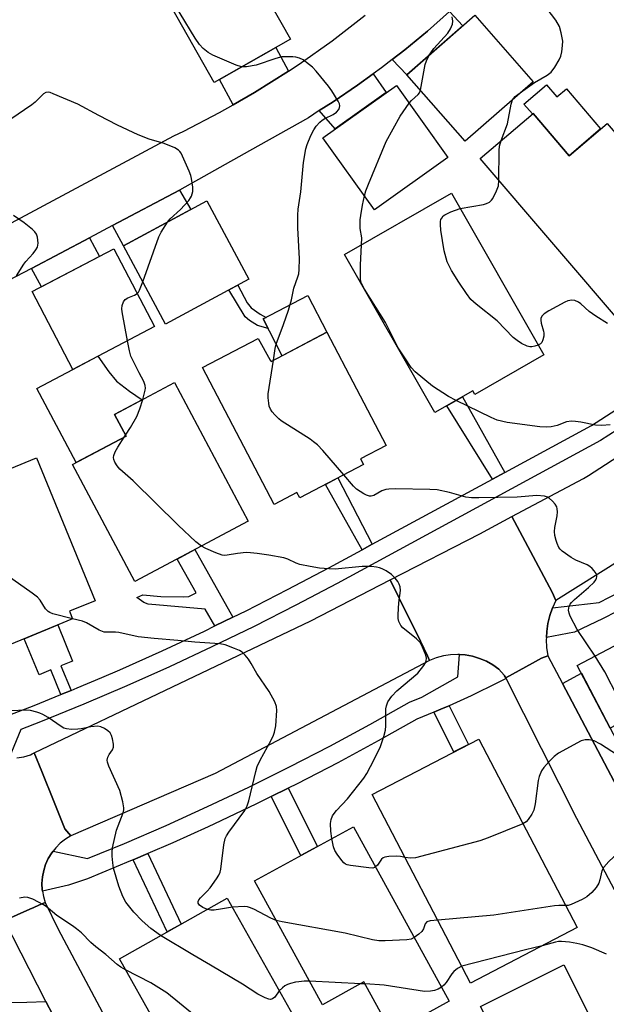
# Model space of a CAD drawing. Units: inches. Extents: x 1237770 to 1243770, y 569452 to 573453.
# Drawn here: x 1239975 to 1240134, y 570800 to 571066 of the extents above; entities that cross this region are included whole.
import ezdxf

# ---------------------------------------------------------------- set-up
doc = ezdxf.new("R2010")
doc.units = ezdxf.units.IN
doc.header["$MEASUREMENT"] = 0
for name, color, linetype in [('BLDG-Footprint', 5, 'Continuous'), ('CULTRL-Pad', 6, 'Continuous'), ('TRANS-Driveway', 251, 'Continuous'), ('TRANS-Non Street Sidewalk', 7, 'Continuous'), ('TRANS-Road', 130, 'Continuous'), ('TRANS-Street Sidewalk', 7, 'Continuous'), ('Undefined', 1, 'Continuous')]:
    doc.layers.add(name, color=color, linetype=linetype)

msp = doc.modelspace()

# ---------------------------------------------------------------- linework, layer by layer
at = {"layer": 'BLDG-Footprint'}
for points, elevation in [([(1240048.59, 571060.43), (1240027.93, 571048.7), (1240016.4, 571069.04), (1240037.06, 571080.76)], 572.51), ([(1240114.17, 571048.91), (1240095.81, 571032.82), (1240080.03, 571050.82), (1240098.39, 571066.91)], 575.35), ([(1240091.1, 571028.42), (1240071.27, 571014.3), (1240057.38, 571033.8), (1240077.22, 571047.92)], 573.81), ([(1240114.13, 571040.36), (1240123.93, 571028.91), (1240134.12, 571037.64), (1240163.53, 571003.28), (1240139.09, 570982.36), (1240099.88, 571028.17)], 577.29), ([(1240117.07, 570975.14), (1240098.37, 570964.42), (1240097.83, 570965.36), (1240087.63, 570959.52), (1240063.17, 571002.22), (1240092.07, 571018.78)], 575.08), ([(1240037.37, 570995.58), (1240014.81, 570983.43), (1240003.44, 571004.56), (1240026, 571016.7)], 570.71), ([(1240011.84, 570982.74), (1239989.79, 570971.19), (1239978.8, 570992.19), (1240000.85, 571003.74)], 569.35), ([(1240058.45, 570981.2), (1240074.41, 570950.62), (1240067.53, 570947.03), (1240068.34, 570945.48), (1240051.08, 570936.47), (1240050.34, 570937.89), (1240044.16, 570934.67), (1240024.82, 570971.71), (1240039.88, 570979.57), (1240043.07, 570973.64), (1240043.34, 570973.31)], 572.3), ([(1240037.17, 570930.13), (1240006.51, 570913.85), (1239989.72, 570945.46), (1240004.16, 570953.13), (1240001.04, 570959), (1240017.26, 570967.61)], 570.39), ([(1239989.69, 570903.75), (1239971.63, 570896.34), (1239970.78, 570898.42), (1239964.39, 570895.8), (1239951.88, 570926.34), (1239967.25, 570932.64), (1239963.94, 570940.73), (1239979.99, 570947.31), (1239995.81, 570908.67), (1239988.84, 570905.82)], 568.28), ([(1240154.78, 570884.76), (1240135, 570874.25), (1240126.09, 570891.17), (1240145.91, 570901.6)], 572.65), ([(1240126.03, 570820.33), (1240097.25, 570805.33), (1240070.7, 570856.3), (1240099.47, 570871.3)], 569.04), ([(1240065.61, 570847.61), (1240091.5, 570800.45), (1240075.97, 570791.93), (1240068.45, 570805.64), (1240057.24, 570799.48), (1240038.88, 570832.93)], 566.43), ([(1240056.59, 570783.59), (1240036.22, 570772.17), (1240034.5, 570775.24), (1240025.7, 570770.31), (1240002.36, 570811.92), (1240031.52, 570828.28)], 563.97), ([(1240133.24, 570788.75), (1240110.78, 570777.48), (1240099.96, 570799.03), (1240122.43, 570810.3)], 564.68)]:
    msp.add_lwpolyline(points, close=True, dxfattribs=dict(at, elevation=elevation))
at = {"layer": 'CULTRL-Pad'}
for points in [[(1240117.75, 571048.09), (1240120.57, 571044.8), (1240123.13, 571046.99), (1240132.39, 571036.16), (1240123.93, 571028.91), (1240114.13, 571040.37), (1240113.97, 571040.23), (1240111.68, 571042.9)], [(1240058.45, 570981.2), (1240046.37, 570974.89), (1240041.19, 570984.82), (1240053.27, 570991.13)], [(1240004.16, 570953.13), (1239990.69, 570945.98), (1239980.05, 570966.02), (1239989.79, 570971.19), (1239996.56, 570974.74), (1239999.5, 570970.48), (1240001.6, 570968), (1240005.12, 570965.32), (1240008.49, 570962.96), (1240001.04, 570959)]]:
    msp.add_lwpolyline(points, close=True, dxfattribs=at)
at = {"layer": 'TRANS-Driveway'}
for points in [[(1240076.1, 571054.97), (1240079.45, 571057.57), (1240085.59, 571062.63), (1240091.59, 571067.88), (1240095.12, 571064.04), (1240080.03, 571050.82)], [(1240048.06, 571051.76), (1240038.84, 571045.97), (1240033.08, 571042.68), (1240029.42, 571049.55), (1240044.64, 571058.18)], [(1240056.38, 571041.11), (1240060.14, 571043.51), (1240066.71, 571048), (1240070.93, 571051.07), (1240074.49, 571045.98), (1240060.71, 571036.17)], [(1240000.49, 571010.05), (1240018.64, 571019.66), (1240021.65, 571014.36), (1240003.44, 571004.56)], [(1239978.61, 570998.47), (1239994.31, 571006.78), (1239997.02, 571001.73), (1239981.28, 570993.49)], [(1240167.77, 570801.26), (1240164.98, 570806.76), (1240147.46, 570838.55), (1240143.92, 570844.96), (1240122.05, 570886.33), (1240127.21, 570889.05), (1240135, 570874.25), (1240144.06, 570857.03), (1240153.56, 570838.98), (1240162.83, 570821.38), (1240172.22, 570803.52)]]:
    msp.add_lwpolyline(points, close=True, dxfattribs=at)
at = {"layer": 'TRANS-Non Street Sidewalk'}
for points in [[(1240041.19, 570984.82), (1240042.52, 570982.26), (1240039.71, 570983.05), (1240037.51, 570984.4), (1240036.34, 570985.42), (1240031.98, 570992.68), (1240034.34, 570993.94), (1240036.89, 570989.17), (1240037.93, 570987.81), (1240040.44, 570986.14), (1240041.99, 570985.24)], [(1240106.47, 570943.32), (1240103.15, 570941.52), (1240090.85, 570961.36), (1240095.09, 570963.79)], [(1240070.7, 570923.93), (1240067.99, 570922.46), (1240058.05, 570940.11), (1240061.36, 570941.84)], [(1240033.05, 570904.24), (1240028.13, 570901.84), (1240025.55, 570906.42), (1240010.17, 570907.71), (1240008.99, 570908.15), (1240007.11, 570909.55), (1240008.73, 570910.24), (1240013.54, 570909.85), (1240019.61, 570909.68), (1240021.1, 570909.83), (1240023.09, 570910.79), (1240017.95, 570919.92), (1240022.78, 570922.49)], [(1239989.3, 570884.44), (1239986.57, 570883.33), (1239983.85, 570889.97), (1239980.65, 570888.66), (1239976.65, 570898.4), (1239985.74, 570902.12), (1239989.73, 570892.38), (1239986.58, 570891.09)], [(1240087.35, 570878.54), (1240089.89, 570879.6), (1240091.43, 570880.29), (1240096.68, 570869.84), (1240092.75, 570867.79)], [(1240043.39, 570855.75), (1240047.98, 570858.02), (1240055.89, 570842.27), (1240051.4, 570839.8)], [(1240006.09, 570838.65), (1240010.03, 570840.35), (1240019.02, 570821.26), (1240015.26, 570819.16)], [(1239984.35, 570796.74), (1239974.86, 570791.99), (1239973.44, 570794.87), (1239954.3, 570785.38), (1239955.43, 570783.12), (1239953.74, 570782.45), (1239951.9, 570786.09), (1239957.87, 570790.54), (1239959.82, 570792.65), (1239962, 570794.28), (1239966.45, 570798.88), (1239970.37, 570800.08), (1239977.36, 570800.19), (1239982.51, 570800.35)]]:
    msp.add_lwpolyline(points, close=True, dxfattribs=at)
at = {"layer": 'TRANS-Road'}
for points in [[(1240091.59, 571067.88), (1240085.59, 571062.63), (1240079.45, 571057.57), (1240076.1, 571054.97), (1240073.15, 571052.69), (1240070.93, 571051.07), (1240066.71, 571048), (1240060.14, 571043.51), (1240056.38, 571041.11), (1240053.43, 571039.21), (1240037.5, 571030.26), (1240018.64, 571019.66), (1240000.49, 571010.05), (1239994.31, 571006.78), (1239978.61, 570998.47), (1239972.26, 570995.11)], [(1239973.25, 571010.79), (1240017.08, 571034.31), (1240019.76, 571035.6), (1240029.45, 571040.61), (1240033.08, 571042.68), (1240038.84, 571045.97), (1240048.06, 571051.76), (1240050.97, 571053.7), (1240059.85, 571060), (1240068.76, 571066.9)], [(1239974.68, 570866.24), (1239976.53, 570866.52), (1239978.34, 570867), (1239978.81, 570867.25), (1239979.37, 570867.59), (1239981.4, 570862.53), (1239984.72, 570854.21), (1239987.62, 570846.98), (1239989.26, 570845.17), (1239987.76, 570844.25), (1239986.39, 570843.15), (1239985.15, 570841.91), (1239984.44, 570841), (1239984.07, 570840.52), (1239983.16, 570839.02), (1239982.44, 570837.42), (1239981.91, 570835.74), (1239981.58, 570834.02), (1239981.45, 570832.27), (1239981.54, 570830.51), (1239981.6, 570830.16), (1239981.83, 570828.78), (1239982.32, 570827.1), (1239980.57, 570826.36), (1239979.26, 570825.78), (1239978.13, 570825.28), (1239971.33, 570822.28)]]:
    msp.add_lwpolyline(points, dxfattribs=at)
for points in [[(1240190.57, 570957.37), (1240183.1, 570952.1), (1240175.88, 570946.22), (1240168.51, 570940.53), (1240161, 570935.02), (1240153.36, 570929.71), (1240145.58, 570924.58), (1240137.68, 570919.65), (1240120.29, 570908.76), (1240119.33, 570911), (1240115.65, 570917.88), (1240108.43, 570931.4), (1240127.8, 570941.66), (1240129.16, 570942.5), (1240140.14, 570949.64), (1240143.37, 570951.94), (1240146.52, 570954.17), (1240150.82, 570957.24), (1240153.84, 570959.51), (1240164.09, 570967.67), (1240174, 570976.25), (1240186.57, 570962.05), (1240189.29, 570958.98)], [(1240120.29, 570908.76), (1240119.39, 570906.76), (1240118.67, 570904.68), (1240118.14, 570902.55), (1240117.83, 570900.38), (1240117.74, 570898.72), (1240117.71, 570898.19), (1240117.8, 570895.99), (1240118.09, 570893.82), (1240116.45, 570893.18), (1240113.95, 570891.8), (1240106.75, 570887.82), (1240106.41, 570888.39), (1240106.3, 570888.56), (1240104.85, 570890.16), (1240103.24, 570891.33), (1240101.52, 570892.31), (1240099.69, 570893.09), (1240097.79, 570893.66), (1240095.83, 570894.02), (1240094.26, 570894.13), (1240093.85, 570894.15), (1240091.87, 570894.07), (1240089.9, 570893.76), (1240087.99, 570893.23), (1240086.14, 570892.49), (1240085.64, 570893.79), (1240082.7, 570899.77), (1240080.52, 570904.22), (1240075.55, 570914.32), (1240099.72, 570926.79), (1240108.43, 570931.4), (1240115.65, 570917.88), (1240119.33, 570911)], [(1240086.14, 570892.49), (1240028.25, 570862), (1239989.26, 570845.17), (1239987.62, 570846.98), (1239984.72, 570854.21), (1239981.4, 570862.53), (1239979.37, 570867.59), (1240054.05, 570903.23), (1240075.55, 570914.32), (1240080.52, 570904.22), (1240082.7, 570899.77), (1240085.64, 570893.79)], [(1240122.05, 570886.33), (1240143.92, 570844.96), (1240147.46, 570838.55), (1240164.98, 570806.76), (1240163.09, 570805.01), (1240157.37, 570802.27), (1240152.32, 570799.86), (1240125.96, 570849.78), (1240106.83, 570887.66), (1240106.75, 570887.82), (1240113.95, 570891.8), (1240116.45, 570893.18), (1240118.09, 570893.82)], [(1240031.2, 570734.57), (1240030.19, 570733.49), (1240028.04, 570732.23), (1240025.19, 570730.56), (1240019.77, 570727.38), (1240017.59, 570731.53), (1240012.71, 570741.1), (1240004.58, 570757.05), (1239992.19, 570781.36), (1239984.35, 570796.74), (1239982.51, 570800.35), (1239971.33, 570822.28), (1239978.13, 570825.28), (1239979.26, 570825.78), (1239980.57, 570826.36), (1239982.32, 570827.1), (1239985.85, 570819.94), (1240001.53, 570790.49), (1240015.51, 570764.23), (1240026.14, 570744.14)]]:
    msp.add_lwpolyline(points, close=True, dxfattribs=at)
at = {"layer": 'TRANS-Street Sidewalk'}
for points in [[(1239969.65, 570876.62), (1239979.3, 570880.36), (1239986.57, 570883.33), (1239989.3, 570884.44), (1239990.93, 570885.1), (1239997.63, 570887.96), (1240002.48, 570890.03), (1240013.95, 570895.16), (1240025.32, 570900.47), (1240028.13, 570901.84), (1240033.05, 570904.24), (1240036.61, 570905.98), (1240047.81, 570911.67), (1240058.92, 570917.55), (1240067.99, 570922.46), (1240070.7, 570923.93), (1240103.15, 570941.52), (1240106.47, 570943.32), (1240129.96, 570956.04), (1240136.47, 570960.28)], [(1240139.13, 570956.33), (1240132.4, 570951.94), (1240061.17, 570913.35), (1240050, 570907.44), (1240038.74, 570901.71), (1240027.38, 570896.17), (1240015.93, 570890.82), (1240004.38, 570885.67), (1239992.76, 570880.7), (1239981.06, 570875.94), (1239975.73, 570873.87), (1239972.61, 570866.21)], [(1240140.09, 570907.51), (1240133.05, 570903.89), (1240125.35, 570900.19), (1240117.74, 570898.72), (1240117.83, 570900.38), (1240118.14, 570902.55), (1240118.67, 570904.68), (1240119.39, 570906.76), (1240132.03, 570908.18), (1240137.59, 570911.04)]]:
    msp.add_lwpolyline(points, dxfattribs=at)
msp.add_lwpolyline([(1240106.75, 570887.82), (1240106.83, 570887.66), (1240104.74, 570886.56), (1240097.37, 570882.97), (1240091.43, 570880.29), (1240089.89, 570879.6), (1240087.35, 570878.54), (1240082.77, 570876.64), (1240072.33, 570870.79), (1240061.41, 570864.9), (1240050.39, 570859.21), (1240047.98, 570858.02), (1240043.39, 570855.75), (1240039.27, 570853.7), (1240028.06, 570848.39), (1240026.33, 570847.6), (1240016.76, 570843.27), (1240010.03, 570840.35), (1240006.09, 570838.65), (1240005.37, 570838.34), (1239993.78, 570833.55), (1239988.61, 570831.77), (1239981.6, 570830.16), (1239981.54, 570830.51), (1239981.45, 570832.27), (1239981.58, 570834.02), (1239981.91, 570835.74), (1239982.44, 570837.42), (1239983.16, 570839.02), (1239984.07, 570840.52), (1239984.44, 570841), (1239993.79, 570838.97), (1240003.71, 570843.07), (1240014.99, 570847.95), (1240026.19, 570853.03), (1240037.3, 570858.29), (1240048.32, 570863.75), (1240059.24, 570869.39), (1240070.07, 570875.22), (1240080.79, 570881.24), (1240084.06, 570882.6), (1240093.79, 570888.07), (1240094.26, 570894.13), (1240095.83, 570894.02), (1240097.79, 570893.66), (1240099.69, 570893.09), (1240101.52, 570892.31), (1240103.24, 570891.33), (1240104.85, 570890.16), (1240106.3, 570888.56), (1240106.41, 570888.39)], close=True, dxfattribs=at)
at = {"layer": 'Undefined'}
for p, q in [((1240003.63, 570952.85, 570), (1240004.01, 570953.41, 570)), ((1240067.59, 570805.16, 566), (1240053.77, 570805.82, 566)), ((1240068.74, 570805.11, 566), (1240067.59, 570805.16, 566))]:
    msp.add_line(p, q, dxfattribs=at)
for points, elevation in [([(1240035.39, 571052.94), (1240033.88, 571053.42), (1240027.57, 571056.1), (1240026.33, 571056.85), (1240024.98, 571057.92), (1240024.01, 571059.01), (1240022.84, 571060.74), (1240018.83, 571067.37), (1240018.31, 571068.04), (1240017.45, 571068.85), (1240017.14, 571069.46)], 572), ([(1240111.35, 571046.44), (1240114.57, 571048.72), (1240117.93, 571050.7), (1240119.02, 571051.55), (1240120.02, 571052.87), (1240121.18, 571054.83), (1240121.61, 571055.86), (1240121.87, 571056.99), (1240122.11, 571058.71), (1240122.14, 571059.86), (1240121.74, 571062.17), (1240121.26, 571063.84), (1240120.25, 571065.54), (1240117.95, 571068.64)], 576), ([(1240086.04, 571056.09), (1240087.34, 571057.92), (1240091.11, 571062.08), (1240091.86, 571063.23), (1240092.34, 571064.51), (1240092.43, 571065.32), (1240092.28, 571066.43)], 574), ([(1240043.98, 570973.64), (1240044.49, 570976.86), (1240044.75, 570977.99), (1240046.74, 570983.32), (1240048.05, 570987.18), (1240048.88, 570989.95), (1240049.54, 570993.1), (1240050.61, 570996.21), (1240050.81, 570997.02), (1240050.93, 570998.17), (1240051.02, 571001.07), (1240050.57, 571009.46), (1240050.55, 571012.86), (1240050.7, 571014.47), (1240051.37, 571019.13), (1240052.08, 571027.13), (1240052.71, 571030.81), (1240053.07, 571031.93), (1240054.11, 571034.38), (1240054.91, 571035.91), (1240055.55, 571036.87), (1240056.51, 571037.96), (1240057.16, 571038.52), (1240057.87, 571038.95), (1240060.16, 571040.05), (1240061.02, 571040.67), (1240061.67, 571041.45), (1240061.86, 571041.92), (1240061.94, 571042.4), (1240061.83, 571042.92), (1240061.48, 571043.69), (1240059.75, 571046.49), (1240058.88, 571047.69), (1240055.5, 571051.79), (1240054.5, 571052.86), (1240052.95, 571054.15), (1240052, 571054.8), (1240051.05, 571055.25), (1240050.06, 571055.56), (1240049.2, 571055.67), (1240047.45, 571055.69), (1240046.3, 571055.62), (1240044.61, 571055.19), (1240039.34, 571053.36), (1240036.71, 571052.92), (1240035.39, 571052.94)], 572), ([(1240083.7, 571046.64), (1240084.99, 571053.56), (1240085.33, 571054.58), (1240086.04, 571056.09)], 574), ([(1240015.36, 571010.97), (1240016.07, 571011.86), (1240018.85, 571014.42), (1240021.09, 571016.85), (1240021.6, 571017.57), (1240021.84, 571018.04), (1240022.19, 571019.3), (1240022.18, 571020.45), (1240021.86, 571022.76), (1240021.67, 571023.61), (1240021.26, 571024.72), (1240019.03, 571029.61), (1240018.72, 571030.08), (1240018.33, 571030.47), (1240017.36, 571031.03), (1240014.43, 571032.27), (1240010.37, 571033.39), (1240007.45, 571034.55), (1240001.86, 571037.14), (1239996.8, 571039.76), (1239991.18, 571042.82), (1239984.48, 571045.68), (1239983.66, 571045.97), (1239983.12, 571046.06), (1239982.48, 571045.97), (1239981.83, 571045.62), (1239979.58, 571043.43), (1239978.69, 571042.67), (1239973.03, 571038.82)], 570), ([(1240080.66, 571043.09), (1240081.3, 571043.83), (1240083.11, 571045.51), (1240083.41, 571045.93), (1240083.7, 571046.64)], 574), ([(1240108.62, 571044.06), (1240109.31, 571044.9), (1240111.35, 571046.44)], 576), ([(1240068.56, 571018.11), (1240068.95, 571019.43), (1240069.64, 571021.21), (1240074.46, 571032.78), (1240078.24, 571039.58), (1240080.66, 571043.09)], 574), ([(1240105.54, 571033.01), (1240107.21, 571037.57), (1240108.21, 571042.86), (1240108.62, 571044.06)], 576), ([(1240104.93, 571022.27), (1240104.98, 571030.38), (1240105.1, 571031.47), (1240105.54, 571033.01)], 576), ([(1240094.44, 571014.64), (1240100.75, 571015.77), (1240101.58, 571016.01), (1240102.33, 571016.41), (1240102.92, 571016.94), (1240103.26, 571017.39), (1240104.3, 571019.44), (1240104.79, 571020.78), (1240104.93, 571022.27)], 576), ([(1240067.8, 571004.87), (1240067.83, 571006.73), (1240067.43, 571009.27), (1240067.45, 571011.63), (1240067.56, 571012.79), (1240068.01, 571015.59), (1240068.56, 571018.11)], 574), ([(1239974.59, 570996.46), (1239976.54, 570999.63), (1239977.08, 571000.32), (1239979.09, 571002.51), (1239979.79, 571003.47), (1239980.2, 571004.24), (1239980.37, 571004.79), (1239980.42, 571005.32), (1239980.36, 571006.13), (1239980.22, 571006.94), (1239979.97, 571007.71), (1239979.53, 571008.39), (1239978.92, 571008.98), (1239976.64, 571010.8), (1239973.77, 571012.81)], 568), ([(1240115.56, 570977.77), (1240114.63, 570977.46), (1240113.81, 570977.29), (1240113.26, 570977.27), (1240112.55, 570977.42), (1240111.04, 570978.19), (1240109.81, 570979.01), (1240108.78, 570979.83), (1240104.4, 570984.31), (1240098.8, 570988.78), (1240097.36, 570990.1), (1240096.16, 570991.69), (1240094.05, 570994.76), (1240092.13, 570997.92), (1240090.93, 571000.27), (1240090.09, 571003.21), (1240089.26, 571008.85), (1240089.13, 571010.31), (1240089.16, 571011.14), (1240089.26, 571011.67), (1240089.46, 571012.09), (1240089.89, 571012.64), (1240090.3, 571012.97), (1240091.88, 571013.73), (1240094.44, 571014.64)], 576), ([(1240008.69, 570994.81), (1240012.98, 571007), (1240013.63, 571008.3), (1240015.36, 571010.97)], 570), ([(1240093.32, 570962.78), (1240091.31, 570963.87), (1240086.93, 570966.69), (1240082.24, 570970.52), (1240081.17, 570971.71), (1240079.7, 570974.02), (1240077.65, 570977.04), (1240074.29, 570983.85), (1240068.55, 570992.85), (1240067.77, 570994.38), (1240067.53, 570995.47), (1240067.47, 570997.26), (1240067.5, 570999.35), (1240067.8, 571004.87)], 574), ([(1240007.15, 570991.7), (1240007.53, 570992.09), (1240007.83, 570992.57), (1240008.69, 570994.81)], 570), ([(1240004.54, 570978.92), (1240003.1, 570986.71), (1240003.01, 570987.59), (1240003.09, 570988.44), (1240003.45, 570989.48), (1240003.95, 570990.09), (1240004.65, 570990.49), (1240006.49, 570991.27), (1240007.15, 570991.7)], 570), ([(1240134.26, 570983.57), (1240131.08, 570985.55), (1240129.33, 570986.82), (1240127.03, 570988.87), (1240126.38, 570989.36), (1240125.39, 570989.76), (1240124.6, 570989.87), (1240124.07, 570989.84), (1240123.54, 570989.7), (1240122.75, 570989.35), (1240118.36, 570986.97), (1240117.13, 570986.22), (1240116.58, 570985.66), (1240116.27, 570985.02), (1240116.22, 570984.53), (1240116.36, 570983.71), (1240116.99, 570981.5), (1240117.06, 570980.99), (1240117.02, 570980.18), (1240116.78, 570979.13), (1240116.47, 570978.44), (1240116.13, 570978.09), (1240115.56, 570977.77)], 576), ([(1240008.69, 570963.06), (1240009.37, 570965.57), (1240009.42, 570966.09), (1240009.37, 570966.8), (1240008.96, 570967.87), (1240007.69, 570970.23), (1240005.49, 570974.79), (1240005.06, 570976.2), (1240004.54, 570978.92)], 570), ([(1240062.99, 570942.69), (1240057.34, 570949.3), (1240055.93, 570950.76), (1240054.85, 570951.64), (1240053.89, 570952.31), (1240046.08, 570957.27), (1240045.42, 570957.84), (1240044.41, 570958.89), (1240043.65, 570959.76), (1240043.16, 570960.46), (1240042.86, 570961.22), (1240042.71, 570962.05), (1240042.58, 570963.46), (1240042.59, 570964.61), (1240043.98, 570973.64)], 572), ([(1240004.01, 570953.41), (1240005.36, 570955.45), (1240007.06, 570958.43), (1240007.89, 570960.5), (1240008.69, 570963.06)], 570), ([(1240134.99, 570956.17), (1240132.71, 570956.05), (1240131, 570956.09), (1240127.08, 570956.94), (1240125.65, 570957.12), (1240124.51, 570957.18), (1240123.18, 570956.98), (1240120.65, 570956.06), (1240119.04, 570955.66), (1240117.67, 570955.56), (1240115.97, 570955.68), (1240107.12, 570956.83), (1240104.44, 570957.47), (1240102.81, 570958.15), (1240093.32, 570962.78)], 574), ([(1240024.54, 570923.42), (1240023.05, 570924.62), (1240018.24, 570929.05), (1240006.07, 570941.03), (1240002.52, 570944.22), (1240001.74, 570945.09), (1240001.15, 570946.09), (1240000.83, 570946.87), (1240000.75, 570947.39), (1240000.83, 570947.91), (1240001.25, 570948.94), (1240001.92, 570950.21), (1240003.63, 570952.85)], 570), ([(1239989.66, 570903.82), (1239984.41, 570905.17), (1239983.61, 570905.46), (1239983.13, 570905.73), (1239982.39, 570906.51), (1239980.93, 570908.81), (1239980.23, 570909.62), (1239978.82, 570910.71), (1239970.47, 570916.59), (1239969.58, 570917.36), (1239969.05, 570918.13), (1239968.77, 570918.95), (1239968.59, 570919.83), (1239967.05, 570929.3), (1239966.92, 570930.76), (1239967.06, 570931.6), (1239967.33, 570932.42), (1239970.09, 570938.91), (1239970.57, 570940.27), (1239970.66, 570940.81), (1239970.64, 570941.33), (1239970.2, 570943.3)], 568), ([(1240130.92, 570893.71), (1240126.03, 570900.89), (1240124.19, 570904.49), (1240123.88, 570905.28), (1240123.75, 570906.09), (1240123.93, 570907.19), (1240124.15, 570907.7), (1240124.48, 570908.16), (1240125.3, 570908.98), (1240129.09, 570912.27), (1240130.61, 570913.71), (1240131.09, 570914.33), (1240131.31, 570914.75), (1240131.41, 570915.15), (1240131.36, 570915.58), (1240131.16, 570916.05), (1240130.69, 570916.72), (1240130.13, 570917.36), (1240129.5, 570917.93), (1240128.74, 570918.37), (1240125.71, 570919.63), (1240124.41, 570920.31), (1240122.04, 570922.02), (1240121.43, 570922.62), (1240121.12, 570923.08), (1240120.63, 570924.1), (1240120.36, 570924.9), (1240120.06, 570926.26), (1240119.93, 570927.35), (1240119.98, 570928.46), (1240120.69, 570931.57), (1240120.75, 570932.7), (1240120.68, 570933.52), (1240120.53, 570934.04), (1240120.11, 570934.74), (1240119.36, 570935.59), (1240118.51, 570936.34), (1240118.04, 570936.63), (1240117.23, 570936.89), (1240115.17, 570937.1), (1240109.88, 570936.68), (1240099.47, 570936.44), (1240097.54, 570936.47), (1240095.94, 570936.67), (1240091.58, 570937.91), (1240088.26, 570938.61), (1240086.26, 570938.72), (1240076.94, 570938.87), (1240075.19, 570938.86), (1240074.34, 570938.73), (1240073.32, 570938.33), (1240071.16, 570937.15), (1240070.42, 570936.93), (1240069.92, 570936.94), (1240069.14, 570937.2), (1240068.38, 570937.59), (1240066.41, 570938.85), (1240065.58, 570939.67), (1240062.99, 570942.69)], 572), ([(1240059.75, 570844.39), (1240059.48, 570846.39), (1240059.45, 570848.43), (1240059.59, 570849.56), (1240059.96, 570850.51), (1240060.38, 570851.18), (1240061.07, 570852.02), (1240063.98, 570855.16), (1240068.44, 570860.71), (1240069.2, 570861.94), (1240071.24, 570865.77), (1240072.88, 570869.25), (1240073.85, 570872.02), (1240074.29, 570873.71), (1240074.38, 570874.85), (1240074.39, 570879.45), (1240074.52, 570880.28), (1240074.89, 570881.32), (1240075.99, 570882.89), (1240077.31, 570884.29), (1240082.96, 570889.09), (1240084.62, 570891.19), (1240085.09, 570891.92), (1240085.3, 570892.42), (1240085.35, 570893.19), (1240085.15, 570893.99), (1240084.31, 570896.14), (1240083.63, 570897.39), (1240082.62, 570898.41), (1240078.97, 570901.36), (1240078.41, 570902.01), (1240077.88, 570903.02), (1240077.68, 570903.83), (1240077.66, 570904.95), (1240077.89, 570908.1), (1240078.29, 570911.43), (1240078.21, 570912.4), (1240077.99, 570913.11), (1240077.58, 570913.85), (1240076.92, 570914.77), (1240075.87, 570915.74), (1240074.41, 570916.72), (1240073.4, 570917.28), (1240072.62, 570917.57), (1240071.82, 570917.77), (1240070.45, 570917.95), (1240067.99, 570917.93), (1240060.69, 570917.24), (1240058.99, 570917.26), (1240056.45, 570917.43), (1240053.91, 570917.89), (1240051.11, 570918.5), (1240050.13, 570918.85), (1240047.86, 570919.92), (1240046.76, 570920.25), (1240042.78, 570920.96), (1240039.58, 570921.43), (1240037.82, 570921.64), (1240036.64, 570921.66), (1240034.27, 570921.42), (1240031.51, 570920.96), (1240030.67, 570920.92), (1240030.11, 570920.99), (1240028.45, 570921.58), (1240025.73, 570922.81), (1240024.54, 570923.42)], 570), ([(1240026.16, 570825.27), (1240024.92, 570825.81), (1240023.99, 570826.42), (1240023.62, 570826.98), (1240023.61, 570827.39), (1240023.8, 570827.8), (1240024.26, 570828.4), (1240026.06, 570830.14), (1240026.85, 570831.05), (1240028.62, 570833.48), (1240029.25, 570834.48), (1240029.59, 570835.27), (1240029.77, 570836.1), (1240030.56, 570842.7), (1240030.94, 570844.37), (1240031.33, 570845.13), (1240031.98, 570846.09), (1240036.24, 570851.96), (1240036.93, 570853.2), (1240037.35, 570854.6), (1240039.2, 570862.54), (1240039.59, 570863.84), (1240040.37, 570865.56), (1240043.36, 570871), (1240044, 570872.32), (1240044.31, 570873.13), (1240044.61, 570874.87), (1240044.95, 570879.01), (1240044.82, 570880.09), (1240044.38, 570881.32), (1240042.8, 570884.14), (1240039.49, 570889.02), (1240037.99, 570891.74), (1240037.22, 570892.9), (1240036.36, 570893.98), (1240035.58, 570894.73), (1240034.83, 570895.18), (1240033.46, 570895.77), (1240030.94, 570896.73), (1240029.51, 570897.06), (1240022.79, 570897.44), (1240018.12, 570897.92), (1240011.77, 570898.44), (1240007.46, 570898.95), (1240002.22, 570900.09), (1240001.33, 570900.17), (1239999.05, 570900.14), (1239998.25, 570900.21), (1239996.92, 570900.75), (1239993.48, 570902.73), (1239992.38, 570903.11), (1239989.66, 570903.82)], 568), ([(1240167.78, 570860.06), (1240167.15, 570860.32), (1240166.53, 570860.72), (1240162.63, 570864.11), (1240152.81, 570871.39), (1240147.52, 570874.92), (1240140.15, 570879.54), (1240138.53, 570880.81), (1240137.73, 570881.65), (1240137.07, 570882.62), (1240133.53, 570889.45), (1240130.92, 570893.71)], 572), ([(1240013.5, 570818.17), (1240010.86, 570820.06), (1240008.53, 570822.15), (1240006.27, 570824.5), (1240004.08, 570827.18), (1240003.28, 570828.75), (1240002.2, 570831.52), (1240000.81, 570836.42), (1240000.56, 570837.87), (1240000.41, 570839.6), (1240000.39, 570840.75), (1240000.54, 570841.88), (1240001.59, 570846.64), (1240003.36, 570851.31), (1240003.57, 570852.14), (1240003.61, 570852.69), (1240003.32, 570854.35), (1240002.45, 570857.4), (1239999.49, 570863.96), (1239999.11, 570865.05), (1239999.05, 570865.59), (1239999.24, 570866.38), (1239999.64, 570867.14), (1240000.53, 570868.41), (1240000.77, 570869.11), (1240000.76, 570869.94), (1240000.47, 570871.39), (1240000.23, 570872.23), (1239999.85, 570872.98), (1239999.28, 570873.54), (1239998.35, 570874.15), (1239997.34, 570874.61), (1239996.55, 570874.75), (1239994.68, 570874.63), (1239992.01, 570874.06), (1239991.12, 570873.94), (1239989.39, 570873.88), (1239988.11, 570874.01), (1239987.36, 570874.25), (1239986.62, 570874.65), (1239983.08, 570877.07), (1239981.65, 570877.93), (1239980.91, 570878.28), (1239980.07, 570878.56), (1239978.32, 570878.96), (1239976.88, 570879.1), (1239973.19, 570878.88)], 566), ([(1240139.79, 570865.14), (1240132.36, 570869.95), (1240130.69, 570870.78), (1240129.34, 570871.08), (1240128.24, 570871.1), (1240127.17, 570870.79), (1240120.98, 570867.43), (1240119.81, 570866.57), (1240118.37, 570865.14), (1240117.03, 570863.63), (1240116.45, 570862.67), (1240115.79, 570861.14), (1240115.48, 570860.08), (1240114.73, 570853.8), (1240114.36, 570852.07), (1240113.84, 570851.02), (1240112.85, 570849.55), (1240112.25, 570848.92), (1240111.4, 570848.41)], 570), ([(1240111.4, 570848.41), (1240102.01, 570844.6), (1240099.8, 570843.8), (1240082.36, 570839.23), (1240080.95, 570839.06), (1240079.57, 570839.26)], 570), ([(1240071.58, 570836.74), (1240071.31, 570836.57), (1240070.82, 570836.44), (1240069.72, 570836.46), (1240064.78, 570837.08), (1240063.95, 570837.27), (1240063.45, 570837.48), (1240063.01, 570837.82), (1240062.44, 570838.46), (1240061.2, 570840.14), (1240060.58, 570841.15), (1240060.2, 570842.2), (1240059.75, 570844.39)], 570), ([(1240079.57, 570839.26), (1240078.29, 570839.53), (1240077.16, 570839.62), (1240075.15, 570839.54), (1240074.08, 570839.36), (1240073.61, 570839.15), (1240073.22, 570838.8), (1240072.07, 570837.24), (1240071.58, 570836.74)], 570), ([(1240155.49, 570835.32), (1240154.66, 570835.85), (1240153.9, 570836.23), (1240148.95, 570838.34), (1240145.43, 570840.32), (1240144.13, 570840.86), (1240143.06, 570841.09), (1240141.97, 570841.15), (1240140.52, 570840.91), (1240137.64, 570840.23), (1240136.55, 570839.86), (1240135.84, 570839.41), (1240134.61, 570838.2), (1240133.28, 570836.68), (1240132.74, 570835.71), (1240132.2, 570833.24), (1240131.89, 570832.32), (1240131.16, 570831.13), (1240130.03, 570829.84), (1240128.7, 570828.69), (1240127.45, 570827.91), (1240124.46, 570826.57), (1240123.61, 570826.34), (1240122.92, 570826.29)], 568), ([(1240004.04, 570808.93), (1240002.73, 570809.66), (1240001.8, 570810.32), (1239998.69, 570813.04), (1239995.97, 570815.12), (1239994.68, 570816.3), (1239992.1, 570818.95), (1239990.82, 570820.01), (1239989.7, 570820.82), (1239985.45, 570823.61), (1239982.57, 570826), (1239981.86, 570826.51), (1239978.98, 570828), (1239977.63, 570828.5), (1239976.8, 570828.54), (1239975.41, 570828.25)], 564), ([(1240122.92, 570826.29), (1240121.12, 570826.32), (1240119.94, 570826.21), (1240103.52, 570823.71), (1240088.39, 570822.35)], 568), ([(1240032.89, 570825.84), (1240029.67, 570825.29), (1240027.96, 570825.08), (1240027.11, 570825.06), (1240026.16, 570825.27)], 568), ([(1240044.72, 570822.29), (1240043.32, 570822.85), (1240038.73, 570825.31), (1240037.5, 570825.8), (1240037, 570825.92), (1240036.12, 570826), (1240032.89, 570825.84)], 568), ([(1240082.05, 570817.66), (1240081.19, 570817.22), (1240080.07, 570817), (1240074.19, 570816.72), (1240072.47, 570816.75), (1240070.8, 570817.06), (1240063.38, 570818.81), (1240046.33, 570821.92), (1240044.72, 570822.29)], 568), ([(1240088.39, 570822.35), (1240086.35, 570822.18), (1240085.46, 570821.85), (1240085.03, 570821.33), (1240084.53, 570819.96), (1240084.11, 570819.32), (1240083.31, 570818.57), (1240082.05, 570817.66)], 568), ([(1240045.58, 570803.22), (1240044.36, 570801.54), (1240043.72, 570801.05), (1240043.18, 570800.93), (1240042.77, 570800.96), (1240041.71, 570801.31), (1240039.75, 570802.33), (1240035.61, 570805.02), (1240027.02, 570810.15), (1240022.19, 570812.93), (1240013.5, 570818.17)], 566), ([(1240116.59, 570815.41), (1240112.08, 570814.34), (1240094.89, 570809.88)], 566), ([(1240133.94, 570813.19), (1240130, 570814.88), (1240127.59, 570815.65), (1240125.95, 570816.08), (1240123.97, 570816.38), (1240121.83, 570816.59), (1240121, 570816.57), (1240120.22, 570816.44), (1240116.59, 570815.41)], 566), ([(1240052.37, 570791.11), (1240050.96, 570790), (1240050.34, 570789.67), (1240049.57, 570789.41), (1240041.94, 570788.15), (1240041.06, 570788.13), (1240039.62, 570788.32), (1240033.83, 570789.35), (1240032.12, 570789.74), (1240030.83, 570790.4), (1240028.4, 570792.11), (1240023.01, 570796.32), (1240015.15, 570802.68), (1240010.89, 570805.37), (1240004.04, 570808.93)], 564), ([(1240094.89, 570809.88), (1240093.76, 570809.31), (1240092.75, 570808.48), (1240092.23, 570807.83), (1240090.67, 570805.49), (1240090.04, 570804.76), (1240089.41, 570804.26)], 566), ([(1240053.77, 570805.82), (1240052.26, 570805.82), (1240050.81, 570805.72), (1240049.95, 570805.59), (1240048.58, 570805.23), (1240047.78, 570804.95), (1240047.03, 570804.59), (1240046.4, 570804.1), (1240045.58, 570803.22)], 566), ([(1240089.41, 570804.26), (1240088.49, 570803.7), (1240087.48, 570803.31), (1240086.41, 570803.15), (1240084.78, 570803.1), (1240073.95, 570804.81), (1240068.74, 570805.11)], 566)]:
    msp.add_lwpolyline(points, dxfattribs=dict(at, elevation=elevation))

doc.saveas('drawing.dxf')
